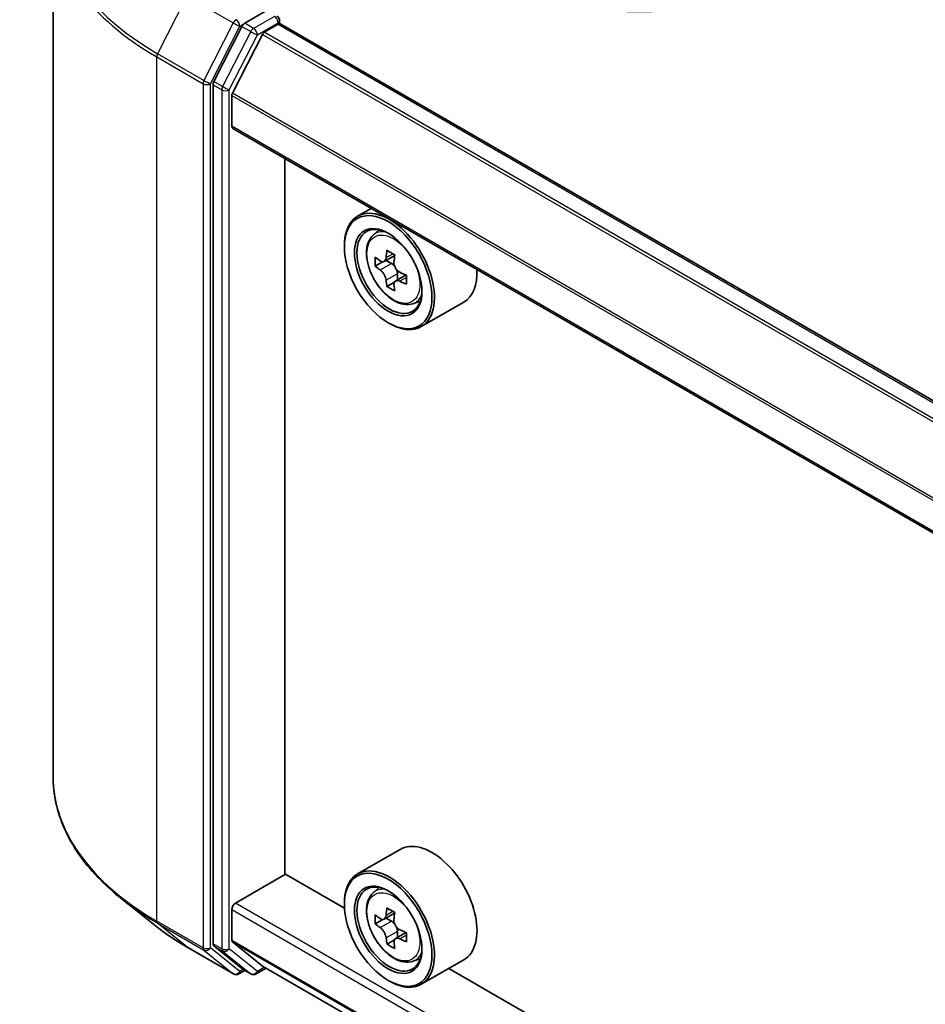
# Model space of a CAD drawing. Units: millimetres. Extents: x 308 to 7080, y 132 to 1537.
# Drawn here: x 533 to 565, y 514 to 549 of the extents above; entities that cross this region are included whole.
import ezdxf

# ---------------------------------------------------------------- set-up
doc = ezdxf.new("R2010")
doc.units = ezdxf.units.MM
doc.layers.add('Visible (ISO)', color=7, linetype='Continuous', lineweight=35)
doc.layers.add('Visible Narrow (ISO)', color=7, linetype='Continuous', lineweight=25)

msp = doc.modelspace()

# ---------------------------------------------------------------- linework, layer by layer
at = {"layer": 'Visible (ISO)'}
for p, q in [((533.9129, 552.4806), (533.9129, 521.9728)), ((541.419, 548.9893), (540.686, 548.5661)), ((541.9159, 548.6576), (541.9159, 548.548)), ((540.5841, 548.4522), (539.5936, 546.5078)), ((541.372, 548.2478), (541.8609, 548.5301)), ((590.4303, 520.5519), (541.9547, 548.5393)), ((541.3041, 548.1718), (540.2462, 546.0953)), ((539.5628, 546.392), (539.5628, 516.069)), ((540.2258, 544.9324), (540.2258, 546.0181)), ((588.696, 516.8846), (540.2646, 544.8465)), ((542.104, 518.5366), (542.104, 543.7845)), ((545.1466, 542.0279), (544.6692, 541.7523)), ((545.2234, 541.0889), (545.4318, 541.2721)), ((544.2032, 540.6713), (544.2032, 540.7223)), ((545.9806, 540.3723), (545.6071, 540.1566)), ((545.5543, 540.1437), (545.2926, 539.9926)), ((545.6768, 540.1969), (545.866, 540.0876)), ((546.3798, 539.6809), (546.0062, 539.4652)), ((546.076, 539.724), (546.076, 539.5055)), ((545.9687, 539.426), (545.707, 539.275)), ((546.6218, 538.6668), (546.8846, 538.7557)), ((548.4218, 538.7227), (546.9192, 537.8552)), ((545.75, 537.9921), (545.7942, 537.9666)), ((546.1718, 519.4007), (544.6692, 518.5332)), ((540.3583, 517.5032), (542.1261, 518.5238)), ((544.2072, 517.3223), (542.104, 518.5366)), ((545.2234, 517.8698), (545.4318, 518.053)), ((537.5306, 516.7014), (536.3487, 517.637)), ((544.2032, 517.4522), (544.2032, 517.5032)), ((540.2258, 516.1878), (540.2258, 517.2735)), ((545.9774, 517.1513), (545.6054, 516.9365)), ((545.6742, 516.9762), (545.8667, 516.8662)), ((545.5594, 516.9236), (545.2933, 516.77)), ((546.3829, 516.4636), (546.0079, 516.2471)), ((546.0777, 516.5032), (546.0786, 516.2879)), ((538.6473, 515.9478), (540.2825, 515.0037)), ((539.5936, 515.9888), (540.5841, 515.1881)), ((540.2462, 516.1343), (541.3041, 515.2792)), ((545.9676, 516.2024), (545.7096, 516.0535)), ((541.3095, 515.2755), (588.696, 487.9169)), ((546.6218, 515.4477), (546.8846, 515.5366)), ((548.4218, 515.5036), (546.9192, 514.6361)), ((540.686, 515.1284), (540.47, 515.0037)), ((540.9016, 515.0039), (540.5922, 515.1825)), ((541.0891, 515.0039), (541.4345, 515.2034)), ((582.2142, 495.379), (547.8895, 515.1963)), ((545.75, 514.773), (545.7942, 514.7475))]:
    msp.add_line(p, q, dxfattribs=at)
for centre, start, end in [((541.7284, 548.6576), 0, 60), ((540.3762, 515.1661), 240, 300), ((540.9953, 515.1663), 240, 300)]:
    msp.add_arc(centre, 0.1875, start, end, dxfattribs=at)
for centre, major_axis, ratio, start_param, end_param in [((554.6331, 554.3221), (9.25, 0), 0.5773503, 3.9269908, 5.4977871), ((540.686, 548.413), (0.0937, 0.1624), 0.5773503, 0.7853982, 1.6614562), ((541.372, 548.1457), (-0.0625, -0.1083), 0.5773503, 3.9269908, 4.8030489), ((541.8609, 548.377), (0.0938, 0.1624), 0.5773503, 0, 0.7853982), ((539.6954, 546.4686), (0.0938, 0.1624), 0.5773503, 1.6614562, 2.3561945), ((540.3142, 546.0691), (-0.0625, -0.1083), 0.5773503, 4.8030489, 5.4977871), ((540.3583, 545.0089), (-0.0937, -0.1624), 0.5773503, 5.4977871, 6.2831853), ((545.7942, 539.8038), (1.125, -1.9486), 0.5773503, 5.4977871, 10.2101761), ((545.7942, 539.8038), (0.8125, -1.4073), 0.5773503, 2.375245, 7.049533), ((548.4558, 541.9783), (-2.2388, -3.8778), 0.5773503, 5.4541541, 5.5414202), ((549.0082, 541.8188), (-4.5411, 0), 0.5773503, 0.6124987, 0.6768001), ((548.8701, 541.7391), (-2.2706, -3.9327), 0.5773503, 5.3248877, 5.3891891), ((549.0082, 542.2973), (-4.4777, 0), 0.5773503, 0.7417651, 0.8290312), ((549.1464, 541.5796), (2.2706, 3.9327), 0.5773503, 2.1832951, 2.2475964), ((549.0082, 541.4999), (4.5411, 0), 0.5773503, 3.7540914, 3.8183927), ((545.866, 539.8452), (0.1484, -0.2571), 0.5773503, 1.7950624, 2.3561945), ((545.866, 539.8452), (0.1484, -0.2571), 0.5773503, 0.7853982, 1.3465303), ((549.0082, 541.8188), (-4.5411, 0), 0.5773503, 0.8939962, 0.9582976), ((549.5607, 541.3404), (2.2388, 3.8778), 0.5773503, 2.3125614, 2.3998276), ((547.2968, 540.6713), (1.125, -1.9486), 0.5773503, 0, 0.8481438), ((548.8701, 541.7391), (-2.2706, -3.9327), 0.5773503, 5.6063852, 5.6706866), ((549.0082, 541.0215), (4.4777, 0), 0.5773503, 3.8833577, 3.9706239), ((549.1464, 541.5796), (2.2706, 3.9327), 0.5773503, 2.4647926, 2.5290939), ((549.0082, 541.4999), (4.5411, 0), 0.5773503, 4.0355889, 4.0998903), ((547.2968, 517.4522), (1.125, -1.9486), 0.5773503, 0, 3.1415927), ((545.7942, 516.5846), (1.125, -1.9486), 0.5773503, 5.4977871, 10.2101761), ((545.7942, 516.5846), (0.8125, -1.4073), 0.5773503, 2.375245, 7.049533), ((540.3583, 517.3501), (-0.0937, -0.1624), 0.5773503, 3.9269908, 5.4977871), ((548.8701, 518.5192), (-2.254, -3.9422), 0.5801377, 5.3224562, 5.3867575), ((549.0056, 519.0797), (-4.4776, -0.0187), 0.5745494, 0.7393569, 0.8266231), ((548.4558, 518.7561), (-2.2225, -3.8871), 0.5801377, 5.4517225, 5.5389887), ((549.0076, 518.6001), (-4.5411, -0.019), 0.5745494, 0.6100906, 0.674392), ((549.1464, 518.3613), (2.254, 3.9422), 0.5801377, 2.1808635, 2.2451649), ((549.0089, 518.2804), (4.5411, 0.019), 0.5745494, 3.7516833, 3.8159846), ((545.8677, 516.6232), (0.1484, -0.2571), 0.5773503, 1.8072038, 2.3610341), ((545.8677, 516.6232), (0.1484, -0.2571), 0.5773503, 0.7902378, 1.3589988), ((548.8701, 518.5192), (-2.254, -3.9422), 0.5801377, 5.6039537, 5.668255), ((549.0076, 518.6001), (-4.5411, -0.019), 0.5745494, 0.8915881, 0.9558895), ((549.5607, 518.1244), (2.2225, 3.8871), 0.5801377, 2.3101299, 2.397396), ((539.6954, 516.1456), (-0.0937, -0.1624), 0.5773503, 5.4977871, 6.1925254), ((540.3142, 516.2388), (-0.0625, -0.1083), 0.5773503, 5.4977871, 6.1925254), ((549.0109, 517.8008), (4.4776, 0.0187), 0.5745494, 3.8809496, 3.9682158), ((549.1464, 518.3613), (2.254, 3.9422), 0.5801377, 2.462361, 2.5266624), ((549.0089, 518.2804), (4.5411, 0.019), 0.5745494, 4.0331808, 4.0974821), ((541.372, 515.3838), (-0.0625, -0.1083), 0.5773503, 6.1925254, 6.2831853), ((540.686, 515.3449), (-0.0937, -0.1624), 0.5773503, 6.1925254, 6.2831853)]:
    msp.add_ellipse(centre, major_axis=major_axis, ratio=ratio, start_param=start_param, end_param=end_param, dxfattribs=at)
for centre, major_axis in [((545.75, 539.7782), (1.0937, -1.8944)), ((545.75, 539.7782), (-0.8438, 1.4614)), ((545.75, 516.5591), (1.0937, -1.8944)), ((545.75, 516.5591), (-0.8438, 1.4614))]:
    msp.add_ellipse(centre, major_axis=major_axis, ratio=0.5773503, dxfattribs=at)
for points, knots in [([(545.2234, 541.0889), (545.1563, 541.03), (545.1028, 540.9547), (545.021, 540.7734), (544.996, 540.6647), (544.9785, 540.4236), (544.9885, 540.2899), (545.043, 540.0155), (545.0876, 539.875), (545.206, 539.6014), (545.2796, 539.4685), (545.4487, 539.2222), (545.5441, 539.109), (545.7488, 538.9127), (545.8581, 538.8299), (546.0818, 538.7045), (546.1963, 538.662), (546.4159, 538.6276), (546.5215, 538.6336), (546.6192, 538.6659), (546.6205, 538.6664), (546.6218, 538.6668)], [5.6127304, 5.6127304, 5.6127304, 5.6127304, 5.8912266, 5.8912266, 6.2030455, 6.2030455, 6.5366804, 6.5366804, 6.871022, 6.871022, 7.2031044, 7.2031044, 7.5349589, 7.5349589, 7.8687898, 7.8687898, 8.2035139, 8.2035139, 8.5202107, 8.5202107, 8.5244365, 8.5244365, 8.5244365, 8.5244365]), ([(545.4681, 540.1768), (545.4915, 540.16), (545.5171, 540.1484), (545.5655, 540.1413), (545.5884, 540.1458), (545.6257, 540.1674), (545.6427, 540.1859), (545.6674, 540.2352), (545.6751, 540.266), (545.678, 540.298)], [0, 0, 0, 0, 0.017936943, 0.017936943, 0.035873886, 0.035873886, 0.053810829, 0.053810829, 0.071747772, 0.071747772, 0.071747772, 0.071747772]), ([(545.9542, 540.1385), (545.9514, 540.1065), (545.9541, 540.0696), (545.9722, 539.9956), (545.9876, 539.9585), (546.0249, 539.8938), (546.0494, 539.8619), (546.1044, 539.8093), (546.135, 539.7884), (546.1641, 539.7749)], [0, 0, 0, 0, 0.017936943, 0.017936943, 0.035873886, 0.035873886, 0.053810829, 0.053810829, 0.071747772, 0.071747772, 0.071747772, 0.071747772]), ([(545.678, 539.4943), (545.6751, 539.5229), (545.6674, 539.557), (545.6427, 539.6271), (545.6257, 539.6633), (545.5884, 539.728), (545.5655, 539.7608), (545.5171, 539.8173), (545.4915, 539.841), (545.4681, 539.8578)], [0, 0, 0, 0, 0.017936943, 0.017936943, 0.035873886, 0.035873886, 0.053810829, 0.053810829, 0.071747772, 0.071747772, 0.071747772, 0.071747772]), ([(546.1641, 539.456), (546.135, 539.4695), (546.1044, 539.4782), (546.0494, 539.4815), (546.0249, 539.476), (545.9876, 539.4544), (545.9722, 539.4369), (545.9541, 539.3914), (545.9514, 539.3635), (545.9542, 539.3348)], [0, 0, 0, 0, 0.017936943, 0.017936943, 0.035873886, 0.035873886, 0.053810829, 0.053810829, 0.071747772, 0.071747772, 0.071747772, 0.071747772]), ([(536.3487, 517.637), (536.0376, 517.8833), (535.7528, 518.1414), (535.2402, 518.6778), (535.0126, 518.9561), (534.6185, 519.5288), (534.4522, 519.8233), (534.1843, 520.4238), (534.0828, 520.7299), (533.9471, 521.3483), (533.9129, 521.6605), (533.9129, 521.9728)], [1.72605724, 1.72605724, 1.72605724, 1.72605724, 1.85208469, 1.85208469, 1.97811214, 1.97811214, 2.10413959, 2.10413959, 2.23016704, 2.23016704, 2.35619449, 2.35619449, 2.35619449, 2.35619449]), ([(545.2234, 517.8698), (545.1563, 517.8108), (545.1028, 517.7356), (545.021, 517.5543), (544.996, 517.4456), (544.9785, 517.2045), (544.9885, 517.0708), (545.043, 516.7964), (545.0876, 516.6559), (545.206, 516.3823), (545.2796, 516.2494), (545.4487, 516.0031), (545.5441, 515.8898), (545.7488, 515.6936), (545.8581, 515.6108), (546.0818, 515.4854), (546.1963, 515.4429), (546.4159, 515.4085), (546.5215, 515.4145), (546.6192, 515.4468), (546.6205, 515.4472), (546.6218, 515.4477)], [5.6078908, 5.6078908, 5.6078908, 5.6078908, 5.886387, 5.886387, 6.1982058, 6.1982058, 6.5318408, 6.5318408, 6.8661823, 6.8661823, 7.1982648, 7.1982648, 7.5301193, 7.5301193, 7.8639502, 7.8639502, 8.1986743, 8.1986743, 8.5153711, 8.5153711, 8.5195969, 8.5195969, 8.5195969, 8.5195969]), ([(545.4674, 516.9561), (545.4908, 516.9394), (545.5164, 516.928), (545.5647, 516.9213), (545.5875, 516.926), (545.6247, 516.9479), (545.6415, 516.9665), (545.666, 517.0161), (545.6736, 517.047), (545.6763, 517.0791)], [0, 0, 0, 0, 0.017936943, 0.017936943, 0.035873886, 0.035873886, 0.053810829, 0.053810829, 0.071747772, 0.071747772, 0.071747772, 0.071747772]), ([(537.5306, 516.7014), (537.5983, 516.6478), (537.6675, 516.5948), (537.8085, 516.4902), (537.8803, 516.4385), (538.0267, 516.3366), (538.1013, 516.2863), (538.2529, 516.1871), (538.33, 516.1382), (538.4868, 516.0419), (538.5664, 515.9945), (538.6473, 515.9478)], [4.55712806, 4.55712806, 4.55712806, 4.55712806, 4.58818025, 4.58818025, 4.61923243, 4.61923243, 4.65028461, 4.65028461, 4.6813368, 4.6813368, 4.71238898, 4.71238898, 4.71238898, 4.71238898]), ([(545.6797, 516.2734), (545.6767, 516.3021), (545.6688, 516.3362), (545.6439, 516.4064), (545.6268, 516.4426), (545.5892, 516.5072), (545.5663, 516.5399), (545.5178, 516.5962), (545.4922, 516.6197), (545.4688, 516.6364)], [0, 0, 0, 0, 0.017936943, 0.017936943, 0.035873886, 0.035873886, 0.053810829, 0.053810829, 0.071747772, 0.071747772, 0.071747772, 0.071747772]), ([(545.9525, 516.9211), (545.9498, 516.8891), (545.9527, 516.8521), (545.971, 516.7781), (545.9865, 516.741), (546.024, 516.6764), (546.0486, 516.6446), (546.1037, 516.5922), (546.1343, 516.5715), (546.1635, 516.5581)], [0, 0, 0, 0, 0.017936943, 0.017936943, 0.035873886, 0.035873886, 0.053810829, 0.053810829, 0.071747772, 0.071747772, 0.071747772, 0.071747772]), ([(546.1648, 516.2384), (546.1357, 516.2518), (546.1051, 516.2604), (546.0502, 516.2633), (546.0258, 516.2576), (545.9886, 516.2357), (545.9734, 516.218), (545.9555, 516.1723), (545.9529, 516.1442), (545.9559, 516.1155)], [0, 0, 0, 0, 0.017936943, 0.017936943, 0.035873886, 0.035873886, 0.053810829, 0.053810829, 0.071747772, 0.071747772, 0.071747772, 0.071747772])]:
    msp.add_open_spline(points, degree=3, knots=knots, dxfattribs=at)
at = {"layer": 'Visible Narrow (ISO)'}
for p, q in [((538.6392, 549.5237), (537.6048, 547.4932)), ((538.6392, 549.5237), (540.2744, 548.5796)), ((540.2744, 548.5796), (539.24, 546.5491)), ((541.7284, 548.8107), (540.9953, 548.3875)), ((541.1279, 548.1579), (541.8609, 548.5811)), ((541.8609, 548.5811), (541.8609, 548.5301)), ((539.4745, 546.4334), (540.5088, 548.4638)), ((540.8935, 548.2736), (539.9029, 546.3292)), ((540.5088, 548.4638), (540.686, 548.5661)), ((540.5841, 548.4522), (540.8935, 548.2736)), ((540.9953, 548.3875), (540.686, 548.5661)), ((589.8865, 520.2379), (541.372, 548.2478)), ((541.8609, 548.5301), (590.3754, 520.5202)), ((540.1374, 546.2134), (541.1279, 548.1579)), ((541.3041, 548.1718), (589.7868, 520.1804)), ((537.5741, 547.3775), (539.2093, 546.4334)), ((537.5741, 516.8697), (537.5741, 547.3775)), ((539.24, 546.5491), (537.6048, 547.4932)), ((539.9029, 546.3292), (539.5936, 546.5078)), ((539.2093, 546.4334), (539.2093, 515.9256)), ((539.4745, 515.9256), (539.4745, 546.4334)), ((539.5628, 546.392), (539.8722, 546.2134)), ((539.8722, 546.2134), (539.8722, 515.8904)), ((540.1374, 515.8904), (540.1374, 546.2134)), ((540.2258, 546.0181), (588.696, 518.0338)), ((588.7026, 518.119), (540.2462, 546.0953)), ((588.696, 516.948), (540.2258, 544.9324)), ((545.678, 540.298), (545.909, 540.4314)), ((545.4681, 539.8578), (545.866, 540.0876)), ((546.076, 539.724), (545.678, 539.4943)), ((546.3952, 539.5894), (546.1641, 539.456)), ((588.696, 489.5954), (540.3583, 517.5032)), ((540.2258, 517.2735), (588.696, 489.2892)), ((545.6763, 517.0791), (545.9084, 517.2131)), ((539.2093, 515.9256), (537.5741, 516.8697)), ((537.6048, 516.7894), (539.24, 515.8454)), ((538.6392, 515.9534), (537.6048, 516.7894)), ((545.4688, 516.6364), (545.8667, 516.8662)), ((546.0777, 516.5032), (545.6797, 516.2734)), ((546.3948, 516.3712), (546.1648, 516.2384)), ((540.2744, 515.0093), (538.6392, 515.9534)), ((540.5088, 515.0896), (539.4745, 515.9256)), ((539.8722, 515.8904), (539.5628, 516.069)), ((539.5936, 515.9888), (539.9029, 515.8102)), ((588.696, 488.2035), (540.2258, 516.1878)), ((540.2462, 516.1343), (588.696, 488.1618)), ((539.24, 515.8454), (540.2744, 515.0093)), ((539.9029, 515.8102), (540.8935, 515.0095)), ((541.1279, 515.0898), (540.1374, 515.8904)), ((541.3796, 515.2351), (541.1279, 515.0898)), ((588.696, 487.9175), (541.3041, 515.2792)), ((540.6311, 515.1601), (540.5088, 515.0896)), ((540.8935, 515.0095), (540.5841, 515.1881))]:
    msp.add_line(p, q, dxfattribs=at)
for centre, major_axis, ratio, start_param, end_param in [((546.4129, 552.5786), (-12.4565, 0), 0.5773503, 5.6530481, 7.0685835), ((546.4129, 552.4806), (-12.5, 0), 0.5773503, 0, 0.7853982), ((540.3762, 548.5404), (-0.0937, -0.1624), 0.5773503, 3.9269908, 4.8030489), ((540.3762, 548.5404), (-0.1671, 0.0851), 0.0739221, 0.9533753, 2.5241717), ((540.3762, 548.5404), (0.0937, -0.1624), 0.5773503, 0.7853982, 2.3561945), ((541.7284, 548.6576), (0.0937, -0.1624), 0.5773503, 0.7853982, 2.3561945), ((541.7284, 548.6576), (0.1875, 0), 0.5773503, 5.4977871, 6.2831853), ((540.9953, 548.2344), (-0.0937, -0.1624), 0.5773503, 3.9269908, 4.8030489), ((540.9953, 548.2344), (-0.1671, 0.0851), 0.0739221, 0.9533753, 2.5241717), ((540.9953, 548.2344), (0.0937, -0.1624), 0.5773503, 0.7853982, 2.3561945), ((537.7067, 547.454), (0.0938, 0.1624), 0.5773503, 1.6614562, 2.3561945), ((539.3419, 546.5099), (-0.0937, -0.1624), 0.5773503, 4.8030489, 5.4977871), ((539.3419, 546.5099), (0.1671, -0.0851), 0.0739221, 4.094968, 5.6657643), ((539.3419, 546.5099), (-0.1875, 0), 0.5773503, 0.7853982, 2.3561945), ((540.0048, 546.29), (-0.0937, -0.1624), 0.5773503, 4.8030489, 5.4977871), ((540.0048, 546.29), (-0.1875, 0), 0.5773503, 0.7853982, 2.3561945), ((540.0048, 546.29), (0.1671, -0.0851), 0.0739221, 4.094968, 5.6657643), ((546.0033, 539.9245), (-0.7039, 1.2191), 0.5773503, 5.8594015, 6.3981286), ((546.0033, 539.9245), (0.7039, -1.2191), 0.5773503, 6.168242, 6.7069691), ((546.4129, 521.9728), (-12.5, 0), 0.5773503, 0, 0.7853982), ((546.0033, 516.7053), (-0.7039, 1.2191), 0.5773503, 5.8594015, 6.3981286), ((546.4129, 521.8748), (12.4565, 0), 0.5773503, 3.7717299, 3.9269908), ((546.4129, 520.4415), (-10.9937, 0), 0.5773503, 0.6301372, 0.7853982), ((537.7067, 516.9462), (-0.0937, -0.1624), 0.5773503, 5.4977871, 6.1925254), ((538.7411, 516.1102), (-0.0937, -0.1624), 0.5773503, 6.1925254, 6.2831853), ((539.3419, 516.0022), (0.1875, 0), 0.5773503, 3.9269908, 5.4977871), ((539.3419, 516.0022), (-0.0937, -0.1624), 0.5773503, 5.4977871, 6.1925254), ((539.3419, 516.0022), (-0.1179, -0.1458), 0.8131434, 0.127344, 1.6981404), ((540.0048, 515.967), (0.1875, 0), 0.5773503, 3.9269908, 5.4977871), ((540.0048, 515.967), (-0.0937, -0.1624), 0.5773503, 5.4977871, 6.1925254), ((540.0048, 515.967), (-0.1179, -0.1458), 0.8131434, 0.127344, 1.6981404), ((546.0033, 516.7053), (0.7039, -1.2191), 0.5773503, 6.168242, 6.7069691), ((540.3762, 515.1661), (-0.1179, -0.1458), 0.8131434, 0.127344, 1.6981404), ((540.3762, 515.1661), (-0.0937, -0.1624), 0.5773503, 6.1925254, 6.2831853), ((540.3762, 515.1661), (0.0937, -0.1624), 0.5773503, 0, 0.7853982), ((540.9953, 515.1663), (-0.1179, -0.1458), 0.8131434, 0.127344, 1.6981404), ((540.9953, 515.1663), (-0.0937, -0.1624), 0.5773503, 6.1925254, 6.2831853), ((540.9953, 515.1663), (0.0937, -0.1624), 0.5773503, 0, 0.7853982)]:
    msp.add_ellipse(centre, major_axis=major_axis, ratio=ratio, start_param=start_param, end_param=end_param, dxfattribs=at)
for centre in [(545.9329, 539.8838), (545.9329, 516.6647)]:
    msp.add_ellipse(centre, major_axis=(-0.6603, 1.1437), ratio=0.5773503, dxfattribs=at)

doc.saveas('drawing.dxf')
